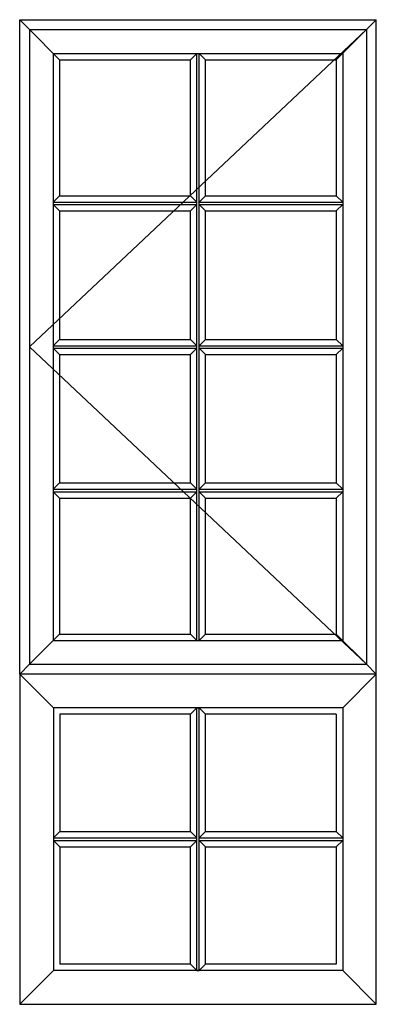
# Model space of a CAD drawing. Extents: x 173 to 209, y -230 to -119.
# Drawn here: x 183 to 209, y -192 to -119 of the extents above; entities that cross this region are included whole.
import ezdxf

# ---------------------------------------------------------------- set-up
doc = ezdxf.new("R2010")
doc.units = 0
doc.header["$LTSCALE"] = 0.3
doc.header["$MEASUREMENT"] = 0
doc.layers.add('Elevations', color=5, linetype='CONTINUOUS')

msp = doc.modelspace()

# ---------------------------------------------------------------- linework, layer by layer
at = {"layer": 'Elevations'}
for p, q in [((182.87, -167.099), (182.87, -118.683)), ((182.87, -118.683), (209.267, -118.683)), ((182.87, -118.683), (183.602, -119.415)), ((209.267, -118.683), (208.532, -119.418)), ((209.267, -167.099), (209.267, -118.683)), ((182.87, -167.099), (183.605, -166.364)), ((209.267, -167.099), (208.532, -166.364)), ((209.267, -167.099), (182.87, -167.099)), ((182.87, -167.099), (182.87, -191.519)), ((182.87, -167.099), (185.361, -169.589)), ((209.267, -167.099), (206.776, -169.589)), ((209.267, -191.519), (209.267, -167.099)), ((206.776, -169.589), (185.361, -169.589)), ((185.361, -169.589), (185.361, -189.028)), ((206.776, -169.589), (206.776, -189.028)), ((195.506, -170.058), (185.83, -170.058)), ((185.83, -170.058), (185.83, -178.746)), ((206.307, -170.058), (196.631, -170.058)), ((206.307, -170.058), (206.307, -178.746)), ((185.83, -179.871), (185.83, -188.559)), ((206.307, -179.871), (206.307, -188.559)), ((195.506, -188.559), (185.83, -188.559)), ((206.307, -188.559), (196.631, -188.559)), ((182.87, -191.519), (185.361, -189.028)), ((206.776, -189.028), (185.361, -189.028)), ((209.267, -191.519), (206.776, -189.028)), ((182.87, -191.519), (209.267, -191.519))]:
    msp.add_line(p, q, dxfattribs=at)
at = {"layer": 'Elevations', "color": 6}
for p, q in [((183.6, -119.415), (208.533, -119.415)), ((183.6, -119.415), (185.826, -121.641)), ((183.6, -119.415), (183.6, -166.367)), ((208.533, -119.415), (206.307, -121.641)), ((208.533, -119.415), (208.533, -166.367)), ((185.358, -121.172), (206.776, -121.172)), ((185.358, -121.172), (185.358, -164.61)), ((195.973, -121.172), (195.504, -121.641)), ((195.973, -164.61), (195.973, -121.172)), ((195.973, -121.172), (196.16, -121.172)), ((196.16, -164.61), (196.16, -121.172)), ((196.16, -121.172), (196.629, -121.641)), ((206.776, -121.172), (206.776, -164.61)), ((185.826, -121.641), (195.504, -121.641)), ((185.826, -121.641), (185.826, -131.703)), ((195.504, -131.703), (195.504, -121.641)), ((196.629, -131.703), (196.629, -121.641)), ((196.629, -121.641), (206.307, -121.641)), ((206.307, -121.641), (206.307, -131.703)), ((185.358, -132.172), (185.827, -131.703)), ((185.827, -131.703), (195.504, -131.703)), ((195.504, -131.703), (195.973, -132.172)), ((196.16, -132.172), (196.629, -131.703)), ((196.629, -131.703), (206.307, -131.703)), ((206.776, -132.172), (206.307, -131.703)), ((185.358, -132.172), (195.973, -132.172)), ((185.358, -132.172), (185.358, -132.359)), ((185.358, -132.359), (195.973, -132.359)), ((185.358, -132.359), (185.827, -132.828)), ((195.504, -132.828), (195.973, -132.359)), ((196.16, -132.172), (206.776, -132.172)), ((196.16, -132.359), (206.776, -132.359)), ((196.16, -132.359), (196.629, -132.828)), ((206.776, -132.359), (206.307, -132.828)), ((206.776, -132.172), (206.776, -132.359)), ((185.826, -132.828), (185.826, -142.328)), ((185.827, -132.828), (195.504, -132.828)), ((195.504, -142.328), (195.504, -132.828)), ((196.629, -142.328), (196.629, -132.828)), ((196.629, -132.828), (206.307, -132.828)), ((206.307, -132.828), (206.307, -142.328)), ((185.358, -142.797), (185.827, -142.328)), ((185.827, -142.328), (195.504, -142.328)), ((195.504, -142.328), (195.973, -142.797)), ((196.16, -142.797), (196.629, -142.328)), ((196.629, -142.328), (206.307, -142.328)), ((206.776, -142.797), (206.307, -142.328)), ((185.358, -142.797), (195.973, -142.797)), ((185.358, -142.797), (185.358, -142.984)), ((185.358, -142.984), (195.973, -142.984)), ((185.358, -142.984), (185.827, -143.453)), ((185.826, -143.453), (185.826, -152.953)), ((185.827, -143.453), (195.504, -143.453)), ((195.504, -143.453), (195.973, -142.984)), ((195.504, -152.953), (195.504, -143.453)), ((196.16, -142.797), (206.776, -142.797)), ((196.16, -142.984), (206.776, -142.984)), ((196.16, -142.984), (196.629, -143.453)), ((196.629, -152.953), (196.629, -143.453)), ((196.629, -143.453), (206.307, -143.453)), ((206.776, -142.984), (206.307, -143.453)), ((206.307, -143.453), (206.307, -152.953)), ((206.776, -142.797), (206.776, -142.984)), ((185.358, -153.422), (185.827, -152.953)), ((185.827, -152.953), (195.504, -152.953)), ((195.504, -152.953), (195.973, -153.422)), ((196.16, -153.422), (196.629, -152.953)), ((196.629, -152.953), (206.307, -152.953)), ((206.776, -153.422), (206.307, -152.953)), ((185.358, -153.422), (195.973, -153.422)), ((185.358, -153.422), (185.358, -153.609)), ((185.358, -153.609), (195.973, -153.609)), ((185.358, -153.609), (185.827, -154.078)), ((195.504, -154.078), (195.973, -153.609)), ((196.16, -153.422), (206.776, -153.422)), ((196.16, -153.609), (206.776, -153.609)), ((196.16, -153.609), (196.629, -154.078)), ((206.776, -153.609), (206.307, -154.078)), ((206.776, -153.422), (206.776, -153.609)), ((185.826, -154.078), (185.826, -164.141)), ((185.827, -154.078), (195.504, -154.078)), ((195.504, -164.141), (195.504, -154.078)), ((196.629, -164.141), (196.629, -154.078)), ((196.629, -154.078), (206.307, -154.078)), ((206.307, -154.078), (206.307, -164.141)), ((183.6, -166.367), (185.826, -164.141)), ((185.826, -164.141), (195.504, -164.141)), ((195.973, -164.61), (195.504, -164.141)), ((196.16, -164.61), (196.629, -164.141)), ((196.629, -164.141), (206.307, -164.141)), ((208.533, -166.367), (206.307, -164.141)), ((185.358, -164.61), (206.776, -164.61)), ((195.973, -164.61), (196.16, -164.61)), ((183.6, -166.367), (208.533, -166.367)), ((195.506, -170.058), (195.975, -169.589)), ((195.975, -189.028), (195.975, -169.589)), ((195.975, -169.589), (196.162, -169.589)), ((196.162, -189.028), (196.162, -169.589)), ((196.162, -169.589), (196.631, -170.058)), ((195.506, -178.746), (195.506, -170.058)), ((196.631, -178.746), (196.631, -170.058)), ((185.361, -179.215), (185.83, -178.746)), ((185.83, -178.746), (195.506, -178.746)), ((195.506, -178.746), (195.975, -179.215)), ((196.162, -179.215), (196.631, -178.746)), ((196.631, -178.746), (206.307, -178.746)), ((206.776, -179.215), (206.307, -178.746)), ((185.361, -179.215), (195.975, -179.215)), ((185.361, -179.215), (185.361, -179.402)), ((185.361, -179.402), (195.975, -179.402)), ((185.361, -179.402), (185.83, -179.871)), ((185.83, -179.871), (195.506, -179.871)), ((195.506, -179.871), (195.975, -179.402)), ((195.506, -188.559), (195.506, -179.871)), ((196.162, -179.215), (206.776, -179.215)), ((196.162, -179.402), (206.776, -179.402)), ((196.162, -179.402), (196.631, -179.871)), ((196.631, -188.559), (196.631, -179.871)), ((196.631, -179.871), (206.307, -179.871)), ((206.776, -179.402), (206.307, -179.871)), ((206.776, -179.215), (206.776, -179.402)), ((195.975, -189.028), (195.506, -188.559)), ((196.162, -189.028), (196.631, -188.559)), ((195.975, -189.028), (196.162, -189.028))]:
    msp.add_line(p, q, dxfattribs=at)
at = {"layer": 'Elevations', "color": 7}
for q in [(208.533, -119.415), (208.533, -166.367)]:
    msp.add_line((183.605, -142.891), q, dxfattribs=at)

doc.saveas('drawing.dxf')
